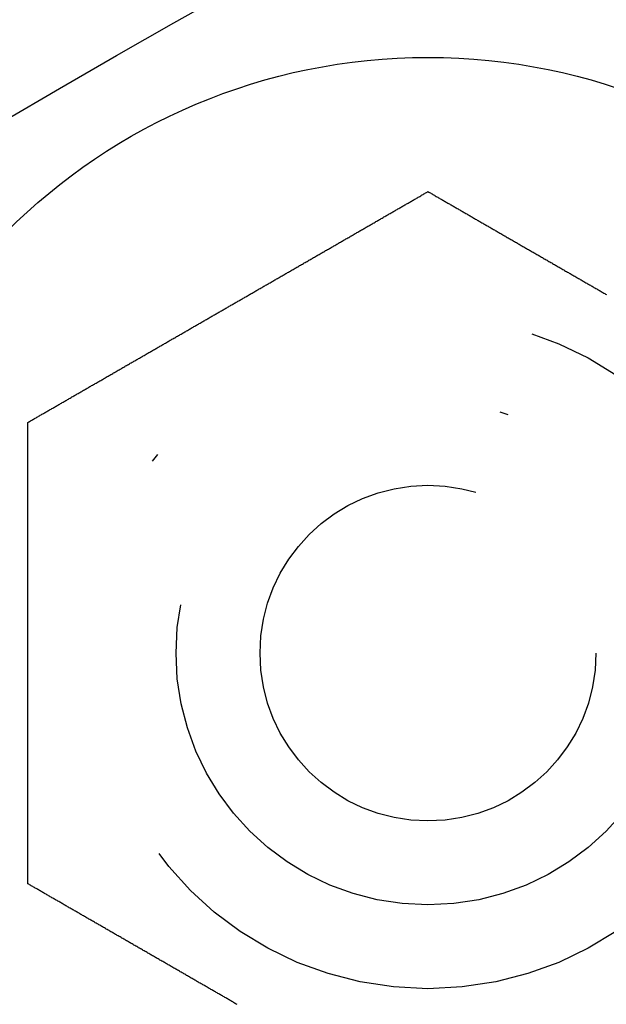
# Model space of a CAD drawing. Extents: x -130 to 142, y -280 to 242.
# Drawn here: x -66 to -59, y -49 to -37 of the extents above; entities that cross this region are included whole.
import ezdxf

# ---------------------------------------------------------------- set-up
doc = ezdxf.new("R2010")
doc.units = 0
doc.header["$LTSCALE"] = 20
doc.linetypes.add('STRICHPUNKT', pattern=[1, 0.5, -0.25, 0, -0.25])
doc.layers.get('0').update_dxf_attribs({"linetype": 'CONTINUOUS'})
doc.layers.add('STEMPEL', color=3, linetype='CONTINUOUS')

# ---------------------------------------------------------------- blocks, each defined once
blk = doc.blocks.new('A$CDF5273FB')
at = {"color": 3}
for points in [[(-65.7631, 108.405, 0), (-65.7536, 108.411, 0), (-65.744, 108.416, 0), (-65.7344, 108.422, 0), (-65.7248, 108.427, 0), (-65.7151, 108.433, 0), (-65.7054, 108.438, 0), (-65.6958, 108.444, 0), (-65.686, 108.45, 0), (-65.6763, 108.455, 0), (-65.6665, 108.461, 0), (-65.6568, 108.467, 0), (-65.6469, 108.472, 0), (-65.6371, 108.478, 0), (-65.6273, 108.484, 0), (-65.6174, 108.489, 0), (-65.6075, 108.495, 0), (-65.5976, 108.501, 0), (-65.5877, 108.506, 0), (-65.5777, 108.512, 0), (-65.5678, 108.518, 0), (-65.5578, 108.524, 0), (-65.5477, 108.529, 0), (-65.5377, 108.535, 0), (-65.5277, 108.541, 0), (-65.5176, 108.547, 0), (-65.5075, 108.553, 0), (-65.4974, 108.559, 0), (-65.4873, 108.564, 0), (-65.4771, 108.57, 0), (-65.467, 108.576, 0), (-65.4568, 108.582, 0), (-65.4466, 108.588, 0), (-65.4364, 108.594, 0), (-65.4261, 108.6, 0), (-65.4159, 108.606, 0), (-65.4056, 108.612, 0), (-65.3953, 108.617, 0), (-65.385, 108.623, 0), (-65.3747, 108.629, 0), (-65.3644, 108.635, 0), (-65.354, 108.641, 0), (-65.3437, 108.647, 0), (-65.3333, 108.653, 0), (-65.3229, 108.659, 0), (-65.3125, 108.665, 0), (-65.302, 108.671, 0), (-65.2916, 108.677, 0), (-65.2811, 108.683, 0), (-65.2706, 108.689, 0), (-65.2602, 108.695, 0), (-65.2496, 108.702, 0), (-65.2391, 108.708, 0), (-65.2286, 108.714, 0), (-65.218, 108.72, 0), (-65.2075, 108.726, 0), (-65.1969, 108.732, 0), (-65.1863, 108.738, 0), (-65.1757, 108.744, 0), (-65.1651, 108.75, 0), (-65.1545, 108.757, 0), (-65.1438, 108.763, 0), (-65.1332, 108.769, 0), (-65.1225, 108.775, 0), (-65.1119, 108.781, 0), (-65.1012, 108.787, 0), (-65.0905, 108.793, 0), (-65.0798, 108.8, 0), (-65.069, 108.806, 0), (-65.0583, 108.812, 0), (-65.0476, 108.818, 0), (-65.0368, 108.824, 0), (-65.026, 108.831, 0), (-65.0153, 108.837, 0), (-65.0045, 108.843, 0), (-64.9937, 108.849, 0), (-64.9829, 108.856, 0), (-64.9721, 108.862, 0), (-64.9612, 108.868, 0), (-64.9504, 108.874, 0), (-64.9396, 108.881, 0), (-64.9287, 108.887, 0), (-64.9178, 108.893, 0), (-64.907, 108.899, 0), (-64.8961, 108.906, 0), (-64.8852, 108.912, 0), (-64.8743, 108.918, 0), (-64.8634, 108.925, 0), (-64.8525, 108.931, 0), (-64.8416, 108.937, 0), (-64.8307, 108.943, 0), (-64.8197, 108.95, 0), (-64.8088, 108.956, 0), (-64.7978, 108.962, 0), (-64.7869, 108.969, 0), (-64.7759, 108.975, 0), (-64.765, 108.981, 0), (-64.754, 108.988, 0), (-64.743, 108.994, 0), (-64.732, 109, 0), (-64.721, 109.007, 0), (-64.7101, 109.013, 0), (-64.6991, 109.019, 0), (-64.6881, 109.026, 0), (-64.677, 109.032, 0), (-64.666, 109.039, 0), (-64.655, 109.045, 0), (-64.644, 109.051, 0), (-64.633, 109.058, 0), (-64.6219, 109.064, 0), (-64.6109, 109.07, 0), (-64.5999, 109.077, 0), (-64.5888, 109.083, 0), (-64.5778, 109.089, 0), (-64.5668, 109.096, 0), (-64.5557, 109.102, 0), (-64.5447, 109.109, 0), (-64.5336, 109.115, 0), (-64.5226, 109.121, 0), (-64.5115, 109.128, 0), (-64.5005, 109.134, 0), (-64.4894, 109.14, 0), (-64.4783, 109.147, 0), (-64.4673, 109.153, 0), (-64.4562, 109.16, 0), (-64.4452, 109.166, 0), (-64.4341, 109.172, 0), (-64.423, 109.179, 0), (-64.412, 109.185, 0), (-64.4009, 109.192, 0), (-64.3898, 109.198, 0), (-64.3788, 109.204, 0), (-64.3677, 109.211, 0), (-64.3567, 109.217, 0), (-64.3456, 109.224, 0), (-64.3345, 109.23, 0), (-64.3235, 109.236, 0), (-64.3124, 109.243, 0), (-64.3014, 109.249, 0), (-64.2903, 109.255, 0), (-64.2793, 109.262, 0), (-64.2682, 109.268, 0), (-64.2572, 109.275, 0), (-64.2461, 109.281, 0), (-64.2351, 109.287, 0), (-64.224, 109.294, 0), (-64.213, 109.3, 0), (-64.202, 109.306, 0), (-64.1909, 109.313, 0), (-64.1799, 109.319, 0), (-64.1689, 109.326, 0), (-64.1579, 109.332, 0), (-64.1469, 109.338, 0), (-64.1359, 109.345, 0), (-64.1248, 109.351, 0), (-64.1138, 109.357, 0), (-64.1028, 109.364, 0), (-64.0919, 109.37, 0), (-64.0809, 109.376, 0), (-64.0699, 109.383, 0), (-64.0589, 109.389, 0), (-64.048, 109.395, 0), (-64.037, 109.402, 0), (-64.026, 109.408, 0), (-64.0151, 109.414, 0), (-64.0041, 109.421, 0), (-63.9932, 109.427, 0), (-63.9823, 109.433, 0), (-63.9714, 109.44, 0), (-63.9604, 109.446, 0), (-63.9495, 109.452, 0), (-63.9386, 109.458, 0), (-63.9277, 109.465, 0), (-63.9168, 109.471, 0), (-63.906, 109.477, 0), (-63.8951, 109.484, 0), (-63.8842, 109.49, 0), (-63.8734, 109.496, 0), (-63.8625, 109.502, 0), (-63.8517, 109.509, 0), (-63.8409, 109.515, 0), (-63.8301, 109.521, 0), (-63.8193, 109.527, 0), (-63.8085, 109.534, 0), (-63.7977, 109.54, 0), (-63.7869, 109.546, 0), (-63.7761, 109.552, 0), (-63.7654, 109.558, 0), (-63.7546, 109.565, 0), (-63.7439, 109.571, 0), (-63.7332, 109.577, 0), (-63.7225, 109.583, 0), (-63.7118, 109.589, 0), (-63.7011, 109.596, 0), (-63.6904, 109.602, 0), (-63.6798, 109.608, 0), (-63.6691, 109.614, 0), (-63.6585, 109.62, 0), (-63.6478, 109.626, 0), (-63.6372, 109.633, 0), (-63.6266, 109.639, 0), (-63.616, 109.645, 0), (-63.6054, 109.651, 0), (-63.5949, 109.657, 0), (-63.5843, 109.663, 0), (-63.5738, 109.669, 0), (-63.5633, 109.675, 0), (-63.5528, 109.681, 0), (-63.5423, 109.687, 0), (-63.5318, 109.693, 0), (-63.5213, 109.699, 0), (-63.5109, 109.705, 0), (-63.5004, 109.711, 0), (-63.49, 109.717, 0), (-63.4796, 109.723, 0), (-63.4692, 109.729, 0), (-63.4589, 109.735, 0), (-63.4485, 109.741, 0), (-63.4382, 109.747, 0), (-63.4278, 109.753, 0), (-63.4175, 109.759, 0), (-63.4072, 109.765, 0), (-63.397, 109.771, 0), (-63.3867, 109.777, 0), (-63.3764, 109.783, 0), (-63.3662, 109.789, 0), (-63.3559, 109.795, 0), (-63.3456, 109.801, 0), (-63.3353, 109.807, 0), (-63.325, 109.813, 0), (-63.3146, 109.819, 0), (-63.3043, 109.825, 0), (-63.2939, 109.831, 0), (-63.2835, 109.837, 0), (-63.2731, 109.843, 0), (-63.2627, 109.849, 0), (-63.2523, 109.855, 0), (-63.2418, 109.861, 0), (-63.2313, 109.867, 0), (-63.2209, 109.873, 0), (-63.2104, 109.879, 0), (-63.1999, 109.885, 0), (-63.1893, 109.891, 0), (-63.1788, 109.897, 0), (-63.1683, 109.903, 0), (-63.1577, 109.909, 0), (-63.1471, 109.915, 0), (-63.1365, 109.922, 0), (-63.1259, 109.928, 0), (-63.1153, 109.934, 0), (-63.1047, 109.94, 0), (-63.094, 109.946, 0), (-63.0834, 109.952, 0), (-63.0727, 109.958, 0), (-63.062, 109.965, 0), (-63.0514, 109.971, 0), (-63.0407, 109.977, 0), (-63.0299, 109.983, 0), (-63.0192, 109.989, 0), (-63.0085, 109.995, 0), (-62.9977, 110.002, 0), (-62.987, 110.008, 0), (-62.9762, 110.014, 0), (-62.9655, 110.02, 0), (-62.9547, 110.027, 0), (-62.9439, 110.033, 0), (-62.9331, 110.039, 0), (-62.9222, 110.045, 0), (-62.9114, 110.052, 0), (-62.9006, 110.058, 0), (-62.8897, 110.064, 0), (-62.8789, 110.07, 0), (-62.868, 110.077, 0), (-62.8572, 110.083, 0), (-62.8463, 110.089, 0), (-62.8354, 110.095, 0), (-62.8245, 110.102, 0), (-62.8136, 110.108, 0), (-62.8027, 110.114, 0), (-62.7918, 110.121, 0), (-62.7809, 110.127, 0), (-62.7699, 110.133, 0), (-62.759, 110.14, 0), (-62.7481, 110.146, 0), (-62.7371, 110.152, 0), (-62.7262, 110.159, 0), (-62.7152, 110.165, 0), (-62.7042, 110.171, 0), (-62.6932, 110.178, 0), (-62.6823, 110.184, 0), (-62.6713, 110.19, 0), (-62.6603, 110.197, 0), (-62.6493, 110.203, 0), (-62.6383, 110.209, 0), (-62.6273, 110.216, 0), (-62.6163, 110.222, 0), (-62.6053, 110.228, 0), (-62.5942, 110.235, 0), (-62.5832, 110.241, 0), (-62.5722, 110.247, 0), (-62.5612, 110.254, 0), (-62.5501, 110.26, 0), (-62.5391, 110.266, 0), (-62.5281, 110.273, 0), (-62.517, 110.279, 0), (-62.506, 110.286, 0), (-62.4949, 110.292, 0), (-62.4839, 110.298, 0), (-62.4728, 110.305, 0), (-62.4618, 110.311, 0), (-62.4507, 110.318, 0), (-62.4397, 110.324, 0), (-62.4286, 110.33, 0), (-62.4175, 110.337, 0), (-62.4065, 110.343, 0), (-62.3954, 110.349, 0), (-62.3844, 110.356, 0), (-62.3733, 110.362, 0), (-62.3622, 110.369, 0), (-62.3512, 110.375, 0), (-62.3401, 110.381, 0), (-62.329, 110.388, 0), (-62.318, 110.394, 0), (-62.3069, 110.401, 0), (-62.2959, 110.407, 0), (-62.2848, 110.413, 0), (-62.2737, 110.42, 0), (-62.2627, 110.426, 0), (-62.2516, 110.432, 0), (-62.2406, 110.439, 0), (-62.2295, 110.445, 0), (-62.2185, 110.452, 0), (-62.2074, 110.458, 0), (-62.1964, 110.464, 0), (-62.1853, 110.471, 0), (-62.1743, 110.477, 0), (-62.1633, 110.483, 0), (-62.1522, 110.49, 0), (-62.1412, 110.496, 0), (-62.1302, 110.503, 0), (-62.1191, 110.509, 0), (-62.1081, 110.515, 0), (-62.0971, 110.522, 0), (-62.0861, 110.528, 0), (-62.0751, 110.534, 0), (-62.0641, 110.541, 0), (-62.0531, 110.547, 0), (-62.0421, 110.553, 0), (-62.0311, 110.56, 0), (-62.0201, 110.566, 0), (-62.0091, 110.572, 0), (-61.9982, 110.579, 0), (-61.9872, 110.585, 0), (-61.9763, 110.591, 0), (-61.9653, 110.598, 0), (-61.9544, 110.604, 0), (-61.9434, 110.61, 0), (-61.9325, 110.617, 0), (-61.9216, 110.623, 0), (-61.9106, 110.629, 0), (-61.8997, 110.636, 0), (-61.8888, 110.642, 0), (-61.8779, 110.648, 0), (-61.8671, 110.655, 0), (-61.8562, 110.661, 0), (-61.8453, 110.667, 0), (-61.8344, 110.673, 0), (-61.8236, 110.68, 0), (-61.8127, 110.686, 0), (-61.8019, 110.692, 0), (-61.7911, 110.698, 0), (-61.7803, 110.705, 0), (-61.7695, 110.711, 0), (-61.7587, 110.717, 0), (-61.7479, 110.723, 0), (-61.7371, 110.73, 0), (-61.7263, 110.736, 0), (-61.7156, 110.742, 0), (-61.7048, 110.748, 0), (-61.6941, 110.754, 0), (-61.6834, 110.761, 0), (-61.6727, 110.767, 0), (-61.662, 110.773, 0), (-61.6513, 110.779, 0), (-61.6406, 110.785, 0), (-61.6299, 110.791, 0), (-61.6193, 110.798, 0), (-61.6087, 110.804, 0), (-61.598, 110.81, 0), (-61.5874, 110.816, 0), (-61.5768, 110.822, 0), (-61.5662, 110.828, 0), (-61.5557, 110.834, 0), (-61.5451, 110.84, 0), (-61.5345, 110.846, 0), (-61.524, 110.853, 0), (-61.5135, 110.859, 0), (-61.503, 110.865, 0), (-61.4925, 110.871, 0), (-61.482, 110.877, 0), (-61.4716, 110.883, 0), (-61.4611, 110.889, 0), (-61.4507, 110.895, 0), (-61.4403, 110.901, 0), (-61.4299, 110.907, 0), (-61.4195, 110.913, 0), (-61.4091, 110.919, 0), (-61.3988, 110.925, 0), (-61.3884, 110.931, 0), (-61.3781, 110.937, 0), (-61.3678, 110.943, 0), (-61.3575, 110.949, 0), (-61.3473, 110.955, 0), (-61.337, 110.961, 0), (-61.3268, 110.966, 0), (-61.3165, 110.972, 0), (-61.3064, 110.978, 0), (-61.2962, 110.984, 0), (-61.286, 110.99, 0), (-61.2759, 110.996, 0), (-61.2657, 111.002, 0), (-61.2556, 111.008, 0), (-61.2455, 111.013, 0), (-61.2355, 111.019, 0), (-61.2254, 111.025, 0), (-61.2154, 111.031, 0), (-61.2054, 111.037, 0), (-61.1954, 111.042, 0), (-61.1854, 111.048, 0), (-61.1755, 111.054, 0), (-61.1655, 111.06, 0), (-61.1556, 111.065, 0), (-61.1457, 111.071, 0), (-61.1359, 111.077, 0), (-61.126, 111.082, 0), (-61.1162, 111.088, 0), (-61.1064, 111.094, 0), (-61.0966, 111.099, 0), (-61.0868, 111.105, 0), (-61.0771, 111.111, 0), (-61.0674, 111.116, 0), (-61.0577, 111.122, 0), (-61.048, 111.127, 0), (-61.0384, 111.133, 0), (-61.0287, 111.139, 0), (-61.0191, 111.144, 0), (-61.0096, 111.15, 0), (-61, 111.155, 0)], [(-61, 111.155, 0), (-60.9904, 111.15, 0), (-60.9809, 111.144, 0), (-60.9713, 111.139, 0), (-60.9616, 111.133, 0), (-60.952, 111.127, 0), (-60.9423, 111.122, 0), (-60.9326, 111.116, 0), (-60.9229, 111.111, 0), (-60.9132, 111.105, 0), (-60.9034, 111.099, 0), (-60.8936, 111.094, 0), (-60.8838, 111.088, 0), (-60.874, 111.082, 0), (-60.8641, 111.077, 0), (-60.8543, 111.071, 0), (-60.8444, 111.065, 0), (-60.8345, 111.06, 0), (-60.8245, 111.054, 0), (-60.8146, 111.048, 0), (-60.8046, 111.042, 0), (-60.7946, 111.037, 0), (-60.7846, 111.031, 0), (-60.7746, 111.025, 0), (-60.7645, 111.019, 0), (-60.7545, 111.013, 0), (-60.7444, 111.008, 0), (-60.7343, 111.002, 0), (-60.7241, 110.996, 0), (-60.714, 110.99, 0), (-60.7038, 110.984, 0), (-60.6936, 110.978, 0), (-60.6835, 110.972, 0), (-60.6732, 110.966, 0), (-60.663, 110.961, 0), (-60.6527, 110.955, 0), (-60.6425, 110.949, 0), (-60.6322, 110.943, 0), (-60.6219, 110.937, 0), (-60.6116, 110.931, 0), (-60.6012, 110.925, 0), (-60.5909, 110.919, 0), (-60.5805, 110.913, 0), (-60.5701, 110.907, 0), (-60.5597, 110.901, 0), (-60.5493, 110.895, 0), (-60.5389, 110.889, 0), (-60.5284, 110.883, 0), (-60.518, 110.877, 0), (-60.5075, 110.871, 0), (-60.497, 110.865, 0), (-60.4865, 110.859, 0), (-60.476, 110.853, 0), (-60.4655, 110.846, 0), (-60.4549, 110.84, 0), (-60.4443, 110.834, 0), (-60.4338, 110.828, 0), (-60.4232, 110.822, 0), (-60.4126, 110.816, 0), (-60.402, 110.81, 0), (-60.3913, 110.804, 0), (-60.3807, 110.798, 0), (-60.3701, 110.791, 0), (-60.3594, 110.785, 0), (-60.3487, 110.779, 0), (-60.338, 110.773, 0), (-60.3273, 110.767, 0), (-60.3166, 110.761, 0), (-60.3059, 110.754, 0), (-60.2952, 110.748, 0), (-60.2844, 110.742, 0), (-60.2737, 110.736, 0), (-60.2629, 110.73, 0), (-60.2521, 110.723, 0), (-60.2413, 110.717, 0), (-60.2305, 110.711, 0), (-60.2197, 110.705, 0), (-60.2089, 110.698, 0), (-60.1981, 110.692, 0), (-60.1873, 110.686, 0), (-60.1764, 110.68, 0), (-60.1656, 110.673, 0), (-60.1547, 110.667, 0), (-60.1438, 110.661, 0), (-60.1329, 110.655, 0), (-60.1221, 110.648, 0), (-60.1112, 110.642, 0), (-60.1003, 110.636, 0), (-60.0894, 110.629, 0), (-60.0784, 110.623, 0), (-60.0675, 110.617, 0), (-60.0566, 110.61, 0), (-60.0456, 110.604, 0), (-60.0347, 110.598, 0), (-60.0237, 110.591, 0), (-60.0128, 110.585, 0), (-60.0018, 110.579, 0), (-59.9909, 110.572, 0), (-59.9799, 110.566, 0), (-59.9689, 110.56, 0), (-59.9579, 110.553, 0), (-59.9469, 110.547, 0), (-59.9359, 110.541, 0), (-59.9249, 110.534, 0), (-59.9139, 110.528, 0), (-59.9029, 110.522, 0), (-59.8919, 110.515, 0), (-59.8809, 110.509, 0), (-59.8698, 110.503, 0), (-59.8588, 110.496, 0), (-59.8478, 110.49, 0), (-59.8367, 110.483, 0), (-59.8257, 110.477, 0), (-59.8147, 110.471, 0), (-59.8036, 110.464, 0), (-59.7926, 110.458, 0), (-59.7815, 110.452, 0), (-59.7705, 110.445, 0), (-59.7594, 110.439, 0), (-59.7484, 110.432, 0), (-59.7373, 110.426, 0), (-59.7263, 110.42, 0), (-59.7152, 110.413, 0), (-59.7041, 110.407, 0), (-59.6931, 110.401, 0), (-59.682, 110.394, 0), (-59.671, 110.388, 0), (-59.6599, 110.381, 0), (-59.6488, 110.375, 0), (-59.6378, 110.369, 0), (-59.6267, 110.362, 0), (-59.6156, 110.356, 0), (-59.6046, 110.349, 0), (-59.5935, 110.343, 0), (-59.5825, 110.337, 0), (-59.5714, 110.33, 0), (-59.5603, 110.324, 0), (-59.5493, 110.318, 0), (-59.5382, 110.311, 0), (-59.5272, 110.305, 0), (-59.5161, 110.298, 0), (-59.5051, 110.292, 0), (-59.494, 110.286, 0), (-59.483, 110.279, 0), (-59.4719, 110.273, 0), (-59.4609, 110.266, 0), (-59.4499, 110.26, 0), (-59.4388, 110.254, 0), (-59.4278, 110.247, 0), (-59.4168, 110.241, 0), (-59.4058, 110.235, 0), (-59.3947, 110.228, 0), (-59.3837, 110.222, 0), (-59.3727, 110.216, 0), (-59.3617, 110.209, 0), (-59.3507, 110.203, 0), (-59.3397, 110.197, 0), (-59.3287, 110.19, 0), (-59.3177, 110.184, 0), (-59.3068, 110.178, 0), (-59.2958, 110.171, 0), (-59.2848, 110.165, 0), (-59.2738, 110.159, 0), (-59.2629, 110.152, 0), (-59.2519, 110.146, 0), (-59.241, 110.14, 0), (-59.2301, 110.133, 0), (-59.2191, 110.127, 0), (-59.2082, 110.121, 0), (-59.1973, 110.114, 0), (-59.1864, 110.108, 0), (-59.1755, 110.102, 0), (-59.1646, 110.095, 0), (-59.1537, 110.089, 0), (-59.1428, 110.083, 0), (-59.132, 110.077, 0), (-59.1211, 110.07, 0), (-59.1103, 110.064, 0), (-59.0994, 110.058, 0), (-59.0886, 110.052, 0), (-59.0778, 110.045, 0), (-59.0669, 110.039, 0), (-59.0561, 110.033, 0), (-59.0453, 110.027, 0), (-59.0345, 110.02, 0), (-59.0238, 110.014, 0), (-59.013, 110.008, 0), (-59.0023, 110.002, 0), (-58.9915, 109.995, 0), (-58.9808, 109.989, 0), (-58.9701, 109.983, 0), (-58.9593, 109.977, 0), (-58.9486, 109.971, 0), (-58.938, 109.965, 0), (-58.9273, 109.958, 0), (-58.9166, 109.952, 0), (-58.906, 109.946, 0), (-58.8953, 109.94, 0), (-58.8847, 109.934, 0), (-58.8741, 109.928, 0)], [(-65.7631, 102.905, 0), (-65.7631, 102.916, 0), (-65.7631, 102.927, 0), (-65.7631, 102.938, 0), (-65.7631, 102.949, 0), (-65.7631, 102.961, 0), (-65.7631, 102.972, 0), (-65.7631, 102.983, 0), (-65.7631, 102.994, 0), (-65.7631, 103.005, 0), (-65.7631, 103.017, 0), (-65.7631, 103.028, 0), (-65.7631, 103.039, 0), (-65.7631, 103.051, 0), (-65.7631, 103.062, 0), (-65.7631, 103.073, 0), (-65.7631, 103.085, 0), (-65.7631, 103.096, 0), (-65.7631, 103.108, 0), (-65.7631, 103.119, 0), (-65.7631, 103.131, 0), (-65.7631, 103.142, 0), (-65.7631, 103.154, 0), (-65.7631, 103.165, 0), (-65.7631, 103.177, 0), (-65.7631, 103.189, 0), (-65.7631, 103.2, 0), (-65.7631, 103.212, 0), (-65.7631, 103.224, 0), (-65.7631, 103.235, 0), (-65.7631, 103.247, 0), (-65.7631, 103.259, 0), (-65.7631, 103.271, 0), (-65.7631, 103.282, 0), (-65.7631, 103.294, 0), (-65.7631, 103.306, 0), (-65.7631, 103.318, 0), (-65.7631, 103.33, 0), (-65.7631, 103.342, 0), (-65.7631, 103.354, 0), (-65.7631, 103.366, 0), (-65.7631, 103.378, 0), (-65.7631, 103.389, 0), (-65.7631, 103.401, 0), (-65.7631, 103.413, 0), (-65.7631, 103.426, 0), (-65.7631, 103.438, 0), (-65.7631, 103.45, 0), (-65.7631, 103.462, 0), (-65.7631, 103.474, 0), (-65.7631, 103.486, 0), (-65.7631, 103.498, 0), (-65.7631, 103.51, 0), (-65.7631, 103.522, 0), (-65.7631, 103.535, 0), (-65.7631, 103.547, 0), (-65.7631, 103.559, 0), (-65.7631, 103.571, 0), (-65.7631, 103.583, 0), (-65.7631, 103.596, 0), (-65.7631, 103.608, 0), (-65.7631, 103.62, 0), (-65.7631, 103.632, 0), (-65.7631, 103.645, 0), (-65.7631, 103.657, 0), (-65.7631, 103.669, 0), (-65.7631, 103.682, 0), (-65.7631, 103.694, 0), (-65.7631, 103.707, 0), (-65.7631, 103.719, 0), (-65.7631, 103.731, 0), (-65.7631, 103.744, 0), (-65.7631, 103.756, 0), (-65.7631, 103.769, 0), (-65.7631, 103.781, 0), (-65.7631, 103.794, 0), (-65.7631, 103.806, 0), (-65.7631, 103.819, 0), (-65.7631, 103.831, 0), (-65.7631, 103.844, 0), (-65.7631, 103.856, 0), (-65.7631, 103.869, 0), (-65.7631, 103.881, 0), (-65.7631, 103.894, 0), (-65.7631, 103.906, 0), (-65.7631, 103.919, 0), (-65.7631, 103.931, 0), (-65.7631, 103.944, 0), (-65.7631, 103.957, 0), (-65.7631, 103.969, 0), (-65.7631, 103.982, 0), (-65.7631, 103.994, 0), (-65.7631, 104.007, 0), (-65.7631, 104.02, 0), (-65.7631, 104.032, 0), (-65.7631, 104.045, 0), (-65.7631, 104.058, 0), (-65.7631, 104.07, 0), (-65.7631, 104.083, 0), (-65.7631, 104.096, 0), (-65.7631, 104.108, 0), (-65.7631, 104.121, 0), (-65.7631, 104.134, 0), (-65.7631, 104.147, 0), (-65.7631, 104.159, 0), (-65.7631, 104.172, 0), (-65.7631, 104.185, 0), (-65.7631, 104.197, 0), (-65.7631, 104.21, 0), (-65.7631, 104.223, 0), (-65.7631, 104.236, 0), (-65.7631, 104.248, 0), (-65.7631, 104.261, 0), (-65.7631, 104.274, 0), (-65.7631, 104.287, 0), (-65.7631, 104.299, 0), (-65.7631, 104.312, 0), (-65.7631, 104.325, 0), (-65.7631, 104.338, 0), (-65.7631, 104.35, 0), (-65.7631, 104.363, 0), (-65.7631, 104.376, 0), (-65.7631, 104.389, 0), (-65.7631, 104.401, 0), (-65.7631, 104.414, 0), (-65.7631, 104.427, 0), (-65.7631, 104.44, 0), (-65.7631, 104.453, 0), (-65.7631, 104.465, 0), (-65.7631, 104.478, 0), (-65.7631, 104.491, 0), (-65.7631, 104.504, 0), (-65.7631, 104.516, 0), (-65.7631, 104.529, 0), (-65.7631, 104.542, 0), (-65.7631, 104.555, 0), (-65.7631, 104.567, 0), (-65.7631, 104.58, 0), (-65.7631, 104.593, 0), (-65.7631, 104.606, 0), (-65.7631, 104.619, 0), (-65.7631, 104.631, 0), (-65.7631, 104.644, 0), (-65.7631, 104.657, 0), (-65.7631, 104.67, 0), (-65.7631, 104.682, 0), (-65.7631, 104.695, 0), (-65.7631, 104.708, 0), (-65.7631, 104.721, 0), (-65.7631, 104.733, 0), (-65.7631, 104.746, 0), (-65.7631, 104.759, 0), (-65.7631, 104.771, 0), (-65.7631, 104.784, 0), (-65.7631, 104.797, 0), (-65.7631, 104.81, 0), (-65.7631, 104.822, 0), (-65.7631, 104.835, 0), (-65.7631, 104.848, 0), (-65.7631, 104.86, 0), (-65.7631, 104.873, 0), (-65.7631, 104.886, 0), (-65.7631, 104.898, 0), (-65.7631, 104.911, 0), (-65.7631, 104.924, 0), (-65.7631, 104.936, 0), (-65.7631, 104.949, 0), (-65.7631, 104.961, 0), (-65.7631, 104.974, 0), (-65.7631, 104.987, 0), (-65.7631, 104.999, 0), (-65.7631, 105.012, 0), (-65.7631, 105.024, 0), (-65.7631, 105.037, 0), (-65.7631, 105.05, 0), (-65.7631, 105.062, 0), (-65.7631, 105.075, 0), (-65.7631, 105.087, 0), (-65.7631, 105.1, 0), (-65.7631, 105.112, 0), (-65.7631, 105.125, 0), (-65.7631, 105.137, 0), (-65.7631, 105.15, 0), (-65.7631, 105.162, 0), (-65.7631, 105.175, 0), (-65.7631, 105.187, 0), (-65.7631, 105.199, 0), (-65.7631, 105.212, 0), (-65.7631, 105.224, 0), (-65.7631, 105.237, 0), (-65.7631, 105.249, 0), (-65.7631, 105.261, 0), (-65.7631, 105.274, 0), (-65.7631, 105.286, 0), (-65.7631, 105.298, 0), (-65.7631, 105.311, 0), (-65.7631, 105.323, 0), (-65.7631, 105.335, 0), (-65.7631, 105.348, 0), (-65.7631, 105.36, 0), (-65.7631, 105.372, 0), (-65.7631, 105.384, 0), (-65.7631, 105.397, 0), (-65.7631, 105.409, 0), (-65.7631, 105.421, 0), (-65.7631, 105.433, 0), (-65.7631, 105.445, 0), (-65.7631, 105.457, 0), (-65.7631, 105.47, 0), (-65.7631, 105.482, 0), (-65.7631, 105.494, 0), (-65.7631, 105.506, 0), (-65.7631, 105.518, 0), (-65.7631, 105.53, 0), (-65.7631, 105.542, 0), (-65.7631, 105.554, 0), (-65.7631, 105.566, 0), (-65.7631, 105.578, 0), (-65.7631, 105.59, 0), (-65.7631, 105.602, 0), (-65.7631, 105.614, 0), (-65.7631, 105.625, 0), (-65.7631, 105.637, 0), (-65.7631, 105.649, 0), (-65.7631, 105.661, 0), (-65.7631, 105.673, 0), (-65.7631, 105.685, 0), (-65.7631, 105.697, 0), (-65.7631, 105.709, 0), (-65.7631, 105.72, 0), (-65.7631, 105.732, 0), (-65.7631, 105.744, 0), (-65.7631, 105.756, 0), (-65.7631, 105.768, 0), (-65.7631, 105.78, 0), (-65.7631, 105.792, 0), (-65.7631, 105.804, 0), (-65.7631, 105.816, 0), (-65.7631, 105.829, 0), (-65.7631, 105.841, 0), (-65.7631, 105.853, 0), (-65.7631, 105.865, 0), (-65.7631, 105.877, 0), (-65.7631, 105.889, 0), (-65.7631, 105.901, 0), (-65.7631, 105.914, 0), (-65.7631, 105.926, 0), (-65.7631, 105.938, 0), (-65.7631, 105.95, 0), (-65.7631, 105.963, 0), (-65.7631, 105.975, 0), (-65.7631, 105.987, 0), (-65.7631, 105.999, 0), (-65.7631, 106.012, 0), (-65.7631, 106.024, 0), (-65.7631, 106.036, 0), (-65.7631, 106.049, 0), (-65.7631, 106.061, 0), (-65.7631, 106.074, 0), (-65.7631, 106.086, 0), (-65.7631, 106.098, 0), (-65.7631, 106.111, 0), (-65.7631, 106.123, 0), (-65.7631, 106.136, 0), (-65.7631, 106.148, 0), (-65.7631, 106.161, 0), (-65.7631, 106.173, 0), (-65.7631, 106.185, 0), (-65.7631, 106.198, 0), (-65.7631, 106.21, 0), (-65.7631, 106.223, 0), (-65.7631, 106.236, 0), (-65.7631, 106.248, 0), (-65.7631, 106.261, 0), (-65.7631, 106.273, 0), (-65.7631, 106.286, 0), (-65.7631, 106.298, 0), (-65.7631, 106.311, 0), (-65.7631, 106.324, 0), (-65.7631, 106.336, 0), (-65.7631, 106.349, 0), (-65.7631, 106.361, 0), (-65.7631, 106.374, 0), (-65.7631, 106.387, 0), (-65.7631, 106.399, 0), (-65.7631, 106.412, 0), (-65.7631, 106.425, 0), (-65.7631, 106.437, 0), (-65.7631, 106.45, 0), (-65.7631, 106.463, 0), (-65.7631, 106.475, 0), (-65.7631, 106.488, 0), (-65.7631, 106.501, 0), (-65.7631, 106.513, 0), (-65.7631, 106.526, 0), (-65.7631, 106.539, 0), (-65.7631, 106.551, 0), (-65.7631, 106.564, 0), (-65.7631, 106.577, 0), (-65.7631, 106.59, 0), (-65.7631, 106.602, 0), (-65.7631, 106.615, 0), (-65.7631, 106.628, 0), (-65.7631, 106.641, 0), (-65.7631, 106.653, 0), (-65.7631, 106.666, 0), (-65.7631, 106.679, 0), (-65.7631, 106.692, 0), (-65.7631, 106.704, 0), (-65.7631, 106.717, 0), (-65.7631, 106.73, 0), (-65.7631, 106.743, 0), (-65.7631, 106.755, 0), (-65.7631, 106.768, 0), (-65.7631, 106.781, 0), (-65.7631, 106.794, 0), (-65.7631, 106.807, 0), (-65.7631, 106.819, 0), (-65.7631, 106.832, 0), (-65.7631, 106.845, 0), (-65.7631, 106.858, 0), (-65.7631, 106.87, 0), (-65.7631, 106.883, 0), (-65.7631, 106.896, 0), (-65.7631, 106.909, 0), (-65.7631, 106.922, 0), (-65.7631, 106.934, 0), (-65.7631, 106.947, 0), (-65.7631, 106.96, 0), (-65.7631, 106.973, 0), (-65.7631, 106.985, 0), (-65.7631, 106.998, 0), (-65.7631, 107.011, 0), (-65.7631, 107.024, 0), (-65.7631, 107.036, 0), (-65.7631, 107.049, 0), (-65.7631, 107.062, 0), (-65.7631, 107.075, 0), (-65.7631, 107.087, 0), (-65.7631, 107.1, 0), (-65.7631, 107.113, 0), (-65.7631, 107.126, 0), (-65.7631, 107.138, 0), (-65.7631, 107.151, 0), (-65.7631, 107.164, 0), (-65.7631, 107.176, 0), (-65.7631, 107.189, 0), (-65.7631, 107.202, 0), (-65.7631, 107.214, 0), (-65.7631, 107.227, 0), (-65.7631, 107.24, 0), (-65.7631, 107.253, 0), (-65.7631, 107.265, 0), (-65.7631, 107.278, 0), (-65.7631, 107.29, 0), (-65.7631, 107.303, 0), (-65.7631, 107.316, 0), (-65.7631, 107.328, 0), (-65.7631, 107.341, 0), (-65.7631, 107.354, 0), (-65.7631, 107.366, 0), (-65.7631, 107.379, 0), (-65.7631, 107.391, 0), (-65.7631, 107.404, 0), (-65.7631, 107.416, 0), (-65.7631, 107.429, 0), (-65.7631, 107.442, 0), (-65.7631, 107.454, 0), (-65.7631, 107.467, 0), (-65.7631, 107.479, 0), (-65.7631, 107.492, 0), (-65.7631, 107.504, 0), (-65.7631, 107.517, 0), (-65.7631, 107.529, 0), (-65.7631, 107.542, 0), (-65.7631, 107.554, 0), (-65.7631, 107.566, 0), (-65.7631, 107.579, 0), (-65.7631, 107.591, 0), (-65.7631, 107.604, 0), (-65.7631, 107.616, 0), (-65.7631, 107.628, 0), (-65.7631, 107.641, 0), (-65.7631, 107.653, 0), (-65.7631, 107.665, 0), (-65.7631, 107.678, 0), (-65.7631, 107.69, 0), (-65.7631, 107.702, 0), (-65.7631, 107.715, 0), (-65.7631, 107.727, 0), (-65.7631, 107.739, 0), (-65.7631, 107.751, 0), (-65.7631, 107.763, 0), (-65.7631, 107.776, 0), (-65.7631, 107.788, 0), (-65.7631, 107.8, 0), (-65.7631, 107.812, 0), (-65.7631, 107.824, 0), (-65.7631, 107.836, 0), (-65.7631, 107.849, 0), (-65.7631, 107.861, 0), (-65.7631, 107.873, 0), (-65.7631, 107.885, 0), (-65.7631, 107.897, 0), (-65.7631, 107.909, 0), (-65.7631, 107.921, 0), (-65.7631, 107.933, 0), (-65.7631, 107.945, 0), (-65.7631, 107.957, 0), (-65.7631, 107.968, 0), (-65.7631, 107.98, 0), (-65.7631, 107.992, 0), (-65.7631, 108.004, 0), (-65.7631, 108.016, 0), (-65.7631, 108.028, 0), (-65.7631, 108.04, 0), (-65.7631, 108.051, 0), (-65.7631, 108.063, 0), (-65.7631, 108.075, 0), (-65.7631, 108.087, 0), (-65.7631, 108.098, 0), (-65.7631, 108.11, 0), (-65.7631, 108.122, 0), (-65.7631, 108.133, 0), (-65.7631, 108.145, 0), (-65.7631, 108.156, 0), (-65.7631, 108.168, 0), (-65.7631, 108.179, 0), (-65.7631, 108.191, 0), (-65.7631, 108.202, 0), (-65.7631, 108.214, 0), (-65.7631, 108.225, 0), (-65.7631, 108.237, 0), (-65.7631, 108.248, 0), (-65.7631, 108.26, 0), (-65.7631, 108.271, 0), (-65.7631, 108.282, 0), (-65.7631, 108.294, 0), (-65.7631, 108.305, 0), (-65.7631, 108.316, 0), (-65.7631, 108.327, 0), (-65.7631, 108.338, 0), (-65.7631, 108.35, 0), (-65.7631, 108.361, 0), (-65.7631, 108.372, 0), (-65.7631, 108.383, 0), (-65.7631, 108.394, 0), (-65.7631, 108.405, 0)], [(-63.2731, 101.467, 0), (-63.2835, 101.473, 0), (-63.2939, 101.479, 0), (-63.3043, 101.485, 0), (-63.3146, 101.491, 0), (-63.325, 101.497, 0), (-63.3353, 101.503, 0), (-63.3456, 101.509, 0), (-63.3559, 101.515, 0), (-63.3662, 101.521, 0), (-63.3764, 101.527, 0), (-63.3867, 101.533, 0), (-63.397, 101.539, 0), (-63.4072, 101.545, 0), (-63.4175, 101.551, 0), (-63.4278, 101.557, 0), (-63.4382, 101.563, 0), (-63.4485, 101.569, 0), (-63.4589, 101.575, 0), (-63.4692, 101.581, 0), (-63.4796, 101.587, 0), (-63.49, 101.593, 0), (-63.5004, 101.599, 0), (-63.5109, 101.605, 0), (-63.5213, 101.611, 0), (-63.5318, 101.617, 0), (-63.5423, 101.623, 0), (-63.5528, 101.629, 0), (-63.5633, 101.635, 0), (-63.5738, 101.641, 0), (-63.5843, 101.647, 0), (-63.5949, 101.653, 0), (-63.6054, 101.659, 0), (-63.616, 101.665, 0), (-63.6266, 101.672, 0), (-63.6372, 101.678, 0), (-63.6478, 101.684, 0), (-63.6585, 101.69, 0), (-63.6691, 101.696, 0), (-63.6798, 101.702, 0), (-63.6904, 101.708, 0), (-63.7011, 101.715, 0), (-63.7118, 101.721, 0), (-63.7225, 101.727, 0), (-63.7332, 101.733, 0), (-63.7439, 101.739, 0), (-63.7546, 101.745, 0), (-63.7654, 101.752, 0), (-63.7761, 101.758, 0), (-63.7869, 101.764, 0), (-63.7977, 101.77, 0), (-63.8085, 101.777, 0), (-63.8193, 101.783, 0), (-63.8301, 101.789, 0), (-63.8409, 101.795, 0), (-63.8517, 101.802, 0), (-63.8625, 101.808, 0), (-63.8734, 101.814, 0), (-63.8842, 101.82, 0), (-63.8951, 101.827, 0), (-63.906, 101.833, 0), (-63.9168, 101.839, 0), (-63.9277, 101.845, 0), (-63.9386, 101.852, 0), (-63.9495, 101.858, 0), (-63.9604, 101.864, 0), (-63.9714, 101.871, 0), (-63.9823, 101.877, 0), (-63.9932, 101.883, 0), (-64.0041, 101.89, 0), (-64.0151, 101.896, 0), (-64.026, 101.902, 0), (-64.037, 101.909, 0), (-64.048, 101.915, 0), (-64.0589, 101.921, 0), (-64.0699, 101.928, 0), (-64.0809, 101.934, 0), (-64.0919, 101.94, 0), (-64.1028, 101.947, 0), (-64.1138, 101.953, 0), (-64.1248, 101.959, 0), (-64.1359, 101.966, 0), (-64.1469, 101.972, 0), (-64.1579, 101.978, 0), (-64.1689, 101.985, 0), (-64.1799, 101.991, 0), (-64.1909, 101.997, 0), (-64.202, 102.004, 0), (-64.213, 102.01, 0), (-64.224, 102.016, 0), (-64.2351, 102.023, 0), (-64.2461, 102.029, 0), (-64.2572, 102.036, 0), (-64.2682, 102.042, 0), (-64.2793, 102.048, 0), (-64.2903, 102.055, 0), (-64.3014, 102.061, 0), (-64.3124, 102.068, 0), (-64.3235, 102.074, 0), (-64.3345, 102.08, 0), (-64.3456, 102.087, 0), (-64.3567, 102.093, 0), (-64.3677, 102.099, 0), (-64.3788, 102.106, 0), (-64.3898, 102.112, 0), (-64.4009, 102.119, 0), (-64.412, 102.125, 0), (-64.423, 102.131, 0), (-64.4341, 102.138, 0), (-64.4452, 102.144, 0), (-64.4562, 102.151, 0), (-64.4673, 102.157, 0), (-64.4783, 102.163, 0), (-64.4894, 102.17, 0), (-64.5005, 102.176, 0), (-64.5115, 102.182, 0), (-64.5226, 102.189, 0), (-64.5336, 102.195, 0), (-64.5447, 102.202, 0), (-64.5557, 102.208, 0), (-64.5668, 102.214, 0), (-64.5778, 102.221, 0), (-64.5888, 102.227, 0), (-64.5999, 102.233, 0), (-64.6109, 102.24, 0), (-64.6219, 102.246, 0), (-64.633, 102.253, 0), (-64.644, 102.259, 0), (-64.655, 102.265, 0), (-64.666, 102.272, 0), (-64.677, 102.278, 0), (-64.6881, 102.284, 0), (-64.6991, 102.291, 0), (-64.7101, 102.297, 0), (-64.721, 102.303, 0), (-64.732, 102.31, 0), (-64.743, 102.316, 0), (-64.754, 102.322, 0), (-64.765, 102.329, 0), (-64.7759, 102.335, 0), (-64.7869, 102.341, 0), (-64.7978, 102.348, 0), (-64.8088, 102.354, 0), (-64.8197, 102.36, 0), (-64.8307, 102.367, 0), (-64.8416, 102.373, 0), (-64.8525, 102.379, 0), (-64.8634, 102.386, 0), (-64.8743, 102.392, 0), (-64.8852, 102.398, 0), (-64.8961, 102.405, 0), (-64.907, 102.411, 0), (-64.9178, 102.417, 0), (-64.9287, 102.423, 0), (-64.9396, 102.43, 0), (-64.9504, 102.436, 0), (-64.9612, 102.442, 0), (-64.9721, 102.448, 0), (-64.9829, 102.455, 0), (-64.9937, 102.461, 0), (-65.0045, 102.467, 0), (-65.0153, 102.473, 0), (-65.026, 102.48, 0), (-65.0368, 102.486, 0), (-65.0476, 102.492, 0), (-65.0583, 102.498, 0), (-65.069, 102.504, 0), (-65.0798, 102.511, 0), (-65.0905, 102.517, 0), (-65.1012, 102.523, 0), (-65.1119, 102.529, 0), (-65.1225, 102.535, 0), (-65.1332, 102.541, 0), (-65.1438, 102.548, 0), (-65.1545, 102.554, 0), (-65.1651, 102.56, 0), (-65.1757, 102.566, 0), (-65.1863, 102.572, 0), (-65.1969, 102.578, 0), (-65.2075, 102.584, 0), (-65.218, 102.59, 0), (-65.2286, 102.596, 0), (-65.2391, 102.603, 0), (-65.2496, 102.609, 0), (-65.2602, 102.615, 0), (-65.2706, 102.621, 0), (-65.2811, 102.627, 0), (-65.2916, 102.633, 0), (-65.302, 102.639, 0), (-65.3125, 102.645, 0), (-65.3229, 102.651, 0), (-65.3333, 102.657, 0), (-65.3437, 102.663, 0), (-65.354, 102.669, 0), (-65.3644, 102.675, 0), (-65.3747, 102.681, 0), (-65.385, 102.687, 0), (-65.3953, 102.693, 0), (-65.4056, 102.699, 0), (-65.4159, 102.705, 0), (-65.4261, 102.711, 0), (-65.4364, 102.716, 0), (-65.4466, 102.722, 0), (-65.4568, 102.728, 0), (-65.467, 102.734, 0), (-65.4771, 102.74, 0), (-65.4873, 102.746, 0), (-65.4974, 102.752, 0), (-65.5075, 102.758, 0), (-65.5176, 102.763, 0), (-65.5277, 102.769, 0), (-65.5377, 102.775, 0), (-65.5477, 102.781, 0), (-65.5578, 102.787, 0), (-65.5678, 102.792, 0), (-65.5777, 102.798, 0), (-65.5877, 102.804, 0), (-65.5976, 102.81, 0), (-65.6075, 102.815, 0), (-65.6174, 102.821, 0), (-65.6273, 102.827, 0), (-65.6371, 102.832, 0), (-65.6469, 102.838, 0), (-65.6568, 102.844, 0), (-65.6665, 102.849, 0), (-65.6763, 102.855, 0), (-65.686, 102.861, 0), (-65.6958, 102.866, 0), (-65.7054, 102.872, 0), (-65.7151, 102.877, 0), (-65.7248, 102.883, 0), (-65.7344, 102.889, 0), (-65.744, 102.894, 0), (-65.7536, 102.9, 0), (-65.7631, 102.905, 0)]]:
    blk.add_polyline3d(points, dxfattribs=at)
at = {"color": 3, "linetype": 'CONTINUOUS'}
for centre, radius in [((0, 0), 130), ((-61, 105.655099), 7.1)]:
    blk.add_circle(centre, radius, dxfattribs=at)
at = {"color": 1, "linetype": 'STRICHPUNKT'}
for radius in [4, 3, 2]:
    blk.add_circle((-61, 105.655099), radius, dxfattribs=at)
at = {"color": 3, "linetype": 'CONTINUOUS'}
for radius, start, end in [(20, 49.3384414, 190.6615586), (19, 50.9153817, 189.0846183), (13.5, 63.827472, 176.172528), (12.5, 67.5717248, 172.4282752)]:
    blk.add_arc((-61, 105.655099), radius, start, end, dxfattribs=at)
at = {"color": 1, "linetype": 'STRICHPUNKT'}
for radius, start in [(12.5, 172.4282752), (13.5, 176.172528), (19, 189.0846183), (20, 190.6615586)]:
    blk.add_arc((-61, 105.655099), radius, start, 300, dxfattribs=at)

msp = doc.modelspace()

# ---------------------------------------------------------------- block references
at = {"layer": 'STEMPEL'}
msp.add_blockref('A$CDF5273FB', (0, -150), dxfattribs=at)

doc.saveas('drawing.dxf')
